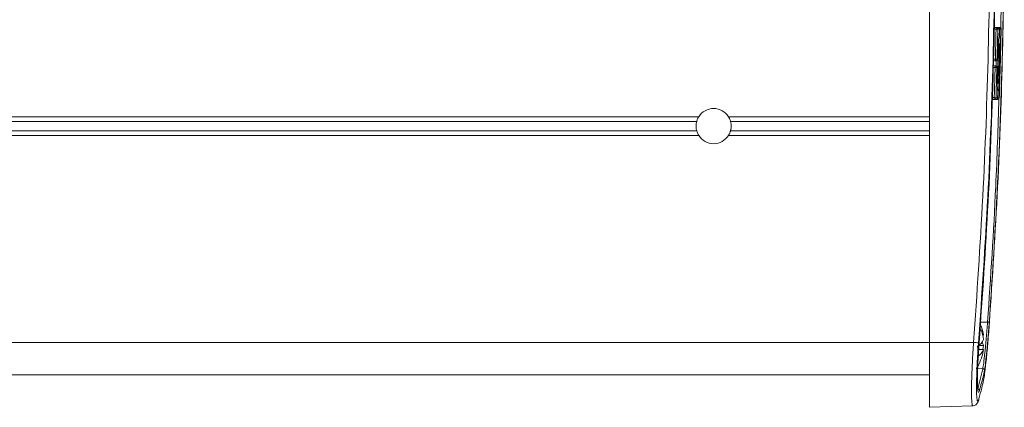
# Model space of a CAD drawing. Units: inches. Extents: x 7 to 248, y 4 to 162.
# Drawn here: x 167 to 172, y 89 to 92 of the extents above; entities that cross this region are included whole.
import ezdxf

# ---------------------------------------------------------------- set-up
doc = ezdxf.new("R2010")
doc.units = ezdxf.units.IN
doc.header["$LTSCALE"] = 15
doc.header["$MEASUREMENT"] = 0

msp = doc.modelspace()

# ---------------------------------------------------------------- linework, layer by layer
at = {"color": 7, "linetype": 'Continuous', "lineweight": 15}
for p, q in [((171.8892, 94.8355), (171.8892, 89.8355)), ((172.2618, 91.6559), (172.2738, 91.6559)), ((172.2738, 91.6459), (172.2738, 91.6559)), ((172.2838, 91.6457), (172.2738, 91.6459)), ((172.2834, 91.6559), (172.2856, 91.6559)), ((172.2932, 91.6457), (172.2932, 91.6457)), ((172.2924, 91.6082), (172.2924, 91.6082)), ((172.2903, 91.5181), (172.2903, 91.5181)), ((172.2913, 91.5608), (172.2913, 91.5608)), ((172.2698, 91.4623), (172.2592, 91.4623)), ((172.2797, 91.472), (172.2698, 91.4723)), ((172.2698, 91.4623), (172.2698, 91.4723)), ((172.2819, 91.4719), (172.2819, 91.472)), ((172.2581, 91.4335), (172.2684, 91.4335)), ((172.2684, 91.4235), (172.2684, 91.4335)), ((172.2684, 91.4235), (172.2784, 91.4232)), ((172.2806, 91.4232), (172.2806, 91.4233)), ((172.2838, 91.287), (172.2838, 91.287)), ((172.2632, 91.2399), (172.2506, 91.2399)), ((172.2632, 91.2499), (172.2732, 91.2496)), ((172.2632, 91.2399), (172.2632, 91.2499)), ((172.275, 91.2399), (172.2728, 91.2399)), ((172.2826, 91.2496), (172.2826, 91.2496)), ((171.8892, 91.1396), (170.7251, 91.1396)), ((171.8892, 91.1126), (170.7371, 91.1126)), ((171.8892, 91.0584), (170.7371, 91.0584)), ((171.8892, 91.0314), (170.7251, 91.0314)), ((172.1811, 89.9527), (172.2246, 89.9527)), ((172.1917, 89.918), (172.187, 89.9317)), ((172.1964, 89.8767), (172.2006, 89.8767)), ((172.1436, 89.8355), (171.8892, 89.8355)), ((171.8892, 89.8355), (171.8892, 89.4605)), ((172.1745, 89.8184), (172.2006, 89.8184)), ((172.168, 89.7944), (172.2006, 89.7944)), ((172.1674, 89.5663), (172.1968, 89.6831)), ((161.6287, 89.648), (171.8892, 89.648)), ((171.8892, 89.4605), (172.1393, 89.4692))]:
    msp.add_line(p, q, dxfattribs=at)
at = {"color": 8, "linetype": 'Continuous', "lineweight": 15}
for p, q in [((172.3021, 91.646), (172.3042, 91.816)), ((172.2738, 91.6459), (172.2617, 91.6459)), ((172.2856, 91.6556), (172.2856, 91.6559)), ((172.2956, 91.6457), (172.2932, 91.6457)), ((172.2948, 91.6082), (172.2925, 91.6083)), ((172.2837, 91.561), (172.2914, 91.5608)), ((172.2903, 91.5181), (172.2902, 91.5167)), ((172.2927, 91.5181), (172.2904, 91.5182)), ((172.2593, 91.4723), (172.2698, 91.4723)), ((172.2969, 91.4236), (172.2986, 91.4699)), ((172.2684, 91.4235), (172.2577, 91.4235)), ((172.2838, 91.2871), (172.2861, 91.287)), ((172.251, 91.2499), (172.2632, 91.2499)), ((172.275, 91.2399), (172.275, 91.2402)), ((172.2827, 91.2496), (172.2849, 91.2496)), ((170.5533, 91.1396), (161.6287, 91.1396)), ((170.5413, 91.1126), (161.6287, 91.1126)), ((170.5413, 91.0584), (161.6287, 91.0584)), ((170.5533, 91.0314), (161.6287, 91.0314)), ((171.8892, 89.8355), (161.6287, 89.8355)), ((172.1592, 89.6837), (172.1968, 89.6831))]:
    msp.add_line(p, q, dxfattribs=at)
at = {"color": 7, "linetype": 'Continuous', "lineweight": 15, "flags": 128}
for points in [[(172.2924, 91.6082), (172.2922, 91.6063), (172.2918, 91.6051)], [(172.2838, 91.287), (172.2836, 91.289), (172.2834, 91.2902)], [(172.2006, 89.8184), (172.1987, 89.8058), (172.1964, 89.7944)]]:
    msp.add_lwpolyline(points, dxfattribs=at)
at = {"color": 8, "linetype": 'Continuous', "lineweight": 15, "flags": 128}
msp.add_lwpolyline([(172.2935, 91.5629), (172.2936, 91.5627), (172.2937, 91.5608)], dxfattribs=at)
at = {"color": 7, "linetype": 'Continuous', "lineweight": 15}
for centre, radius, start, end in [((172.2738, 91.6459), 0.00999, 358.7601, 89.9503), ((172.2832, 91.6459), 0.01, 358.8052, 90), ((172.2832, 91.6459), 0.00999, 358.7721, 89.9634), ((172.2856, 91.6459), 0.00999, 358.7752, 89.9667), ((172.2931, 91.6459), 0.01, 358.8056, 90), ((172.2931, 91.6459), 0.01, 358.785, 89.9772), ((172.2824, 91.6084), 0.01, 340.7237, 358.7404), ((172.2828, 91.5188), 0.0099, 269.3551, 355.969), ((172.2803, 91.5184), 0.01, 350.4336, 358.5843), ((172.2697, 91.4723), 0.00999, 270.0467, 358.5567), ((172.2719, 91.4723), 0.00999, 270.0439, 358.5536), ((172.2719, 91.4723), 0.01, 270, 358.0139), ((172.2891, 91.4723), 0.01, 270, 358.5048), ((172.289, 91.4723), 0.01, 270.0214, 358.5289), ((172.2684, 91.4235), 0.00999, 358.3758, 89.9499), ((172.2706, 91.4235), 0.01, 358.9111, 90), ((172.2706, 91.4235), 0.00999, 358.3785, 89.9529), ((172.2877, 91.4235), 0.01, 358.4203, 90), ((172.2877, 91.4235), 0.01, 358.4002, 89.977), ((172.2738, 91.2873), 0.01, 358.1839, 16.5148), ((172.2632, 91.2499), 0.00999, 270.0462, 358.1722), ((172.2726, 91.2499), 0.01, 270, 358.119), ((172.2726, 91.2499), 0.00999, 270.0341, 358.1585), ((172.2749, 91.2499), 0.00999, 270.031, 358.155), ((172.2825, 91.2499), 0.01, 270, 358.1195), ((172.2825, 91.2499), 0.01, 270.0212, 358.1441), ((170.6392, 91.0855), 0.1016, 32.2042, 147.7958), ((170.6392, 91.0855), 0.1016, 212.2042, 327.7958), ((171.9628, 89.823), 0.2396, 7.0979, 21.4322), ((171.963, 89.8471), 0.2395, 7.0956, 20.5086), ((172.0788, 87.9014), 2.0565, 85.6611, 85.9348), ((171.9074, 86.648), 3.1963, 85.2438, 85.7613), ((172.1266, 89.8811), 0.0793, 300.4424, 338.8973), ((171.8514, 89.7837), 0.3168, 354.7266, 5.2734), ((172.1474, 89.8015), 0.0558, 17.6143, 37.4954), ((171.9258, 89.8355), 0.2784, 328.2051, 342.7653), ((172.1266, 89.8229), 0.0793, 300.4424, 338.8973), ((171.9636, 89.8238), 0.2388, 342.7536, 352.9153), ((172.1966, 89.6731), 0.00996, 357.0751, 89.1073), ((172.1671, 89.5563), 0.01, 357.2141, 88.7064)]:
    msp.add_arc(centre, radius, start, end, dxfattribs=at)
for points, knots in [([(172.1436, 89.8355), (172.1629, 90.1162), (172.2014, 90.6776), (172.2318, 91.5205), (172.2423, 92.3633), (172.2305, 93.1966), (172.1997, 94.0211), (172.1623, 94.564), (172.1436, 94.8355)], [0, 0, 0, 0, 0.168616, 0.337342, 0.505517, 0.673801, 0.83685, 1, 1, 1, 1]), ([(172.1724, 94.8378), (172.1911, 94.5662), (172.2286, 94.0227), (172.2594, 93.1977), (172.2712, 92.3635), (172.2607, 91.5202), (172.2303, 90.6763), (172.1917, 90.1143), (172.1724, 89.8332)], [0, 0, 0, 0, 0.163049, 0.326199, 0.494373, 0.662658, 0.831273, 1, 1, 1, 1]), ([(172.1761, 89.8348), (172.1947, 90.106), (172.232, 90.6486), (172.2627, 91.4728), (172.2744, 92.3065), (172.2639, 93.1596), (172.2333, 94.0032), (172.1947, 94.5651), (172.1761, 94.8363)], [0, 0, 0, 0, 0.162947, 0.325893, 0.494201, 0.662508, 0.837136, 1, 1, 1, 1]), ([(172.2344, 94.719), (172.252, 94.4476), (172.2873, 93.9049), (172.3145, 93.1001), (172.3235, 92.3055), (172.3125, 91.4701), (172.2831, 90.6853), (172.2484, 90.1626), (172.2344, 89.952)], [0, 0, 0, 0, 0.170978, 0.341956, 0.506282, 0.670608, 0.867304, 1, 1, 1, 1]), ([(172.2353, 89.9506), (172.2524, 90.2119), (172.2865, 90.7347), (172.314, 91.5195), (172.3244, 92.3043), (172.3154, 93.0993), (172.2883, 93.905), (172.253, 94.4486), (172.2353, 94.7204)], [0, 0, 0, 0, 0.164569, 0.329231, 0.49343, 0.657722, 0.828809, 1, 1, 1, 1]), ([(172.2698, 91.4723), (172.2705, 91.5013), (172.272, 91.5592), (172.2732, 91.617), (172.2738, 91.6459)], [0, 0, 0, 0, 0.501272, 1, 1, 1, 1]), ([(172.2738, 91.6559), (172.2755, 91.6559), (172.2788, 91.6559), (172.2817, 91.6559), (172.2832, 91.6559)], [0, 0, 0, 0, 0.503156, 1, 1, 1, 1]), ([(172.2838, 91.6457), (172.2832, 91.6168), (172.2819, 91.5589), (172.2805, 91.501), (172.2797, 91.472)], [0, 0, 0, 0, 0.498728, 1, 1, 1, 1]), ([(172.2932, 91.6457), (172.2917, 91.6457), (172.2888, 91.6457), (172.2855, 91.6457), (172.2838, 91.6457)], [0, 0, 0, 0, 0.496844, 1, 1, 1, 1]), ([(172.2856, 91.6559), (172.2869, 91.6559), (172.2896, 91.6559), (172.292, 91.6559), (172.2931, 91.6559)], [0, 0, 0, 0, 0.502541, 1, 1, 1, 1]), ([(172.2924, 91.6082), (172.2925, 91.6147), (172.2928, 91.6272), (172.2931, 91.6397), (172.2932, 91.6457)], [0, 0, 0, 0, 0.52153, 1, 1, 1, 1]), ([(172.2956, 91.6457), (172.2954, 91.6397), (172.2952, 91.6272), (172.2949, 91.6147), (172.2948, 91.6082)], [0, 0, 0, 0, 0.479039, 1, 1, 1, 1]), ([(172.3031, 91.6457), (172.302, 91.6457), (172.2996, 91.6457), (172.2969, 91.6457), (172.2956, 91.6457)], [0, 0, 0, 0, 0.497459, 1, 1, 1, 1]), ([(172.299, 91.472), (172.2998, 91.501), (172.3013, 91.5589), (172.3025, 91.6168), (172.3031, 91.6457)], [0, 0, 0, 0, 0.501402, 1, 1, 1, 1]), ([(172.2819, 91.472), (172.2825, 91.4886), (172.2839, 91.5231), (172.2864, 91.561), (172.2891, 91.5905), (172.2909, 91.6026), (172.2921, 91.6072), (172.2923, 91.6079), (172.2924, 91.6082)], [0, 0, 0, 0, 0.247943, 0.513731, 0.676062, 0.942533, 0.966512, 1, 1, 1, 1]), ([(172.2948, 91.6082), (172.2955, 91.6041), (172.2969, 91.5956), (172.2979, 91.5674), (172.2983, 91.5298), (172.298, 91.4982), (172.2976, 91.4753), (172.2975, 91.472)], [0, 0, 0, 0, 0.247937, 0.513379, 0.660734, 0.951182, 1, 1, 1, 1]), ([(172.2913, 91.5608), (172.2908, 91.5582), (172.2896, 91.552), (172.2876, 91.5307), (172.2855, 91.4982), (172.284, 91.4599), (172.283, 91.4205), (172.2828, 91.3838), (172.2834, 91.3546), (172.2846, 91.3363), (172.2863, 91.3297), (172.2883, 91.336), (172.2905, 91.3549), (172.2925, 91.3845), (172.2943, 91.4213), (172.2954, 91.4607), (172.2959, 91.499), (172.2957, 91.531), (172.2949, 91.5521), (172.294, 91.5582), (172.2937, 91.5608)], [0, 0, 0, 0, 0.04017, 0.098543, 0.156875, 0.213506, 0.272605, 0.32856, 0.38746, 0.443954, 0.498317, 0.556184, 0.614, 0.672347, 0.728972, 0.788095, 0.844081, 0.90302, 0.959536, 1, 1, 1, 1]), ([(172.2927, 91.5181), (172.2929, 91.5158), (172.2933, 91.5101), (172.2937, 91.4942), (172.2937, 91.4719), (172.2932, 91.4467), (172.2923, 91.4216), (172.2911, 91.3994), (172.2898, 91.3827), (172.2887, 91.3756), (172.2877, 91.3724), (172.2868, 91.3734), (172.2859, 91.3837), (172.2854, 91.4009), (172.2854, 91.4234), (172.2859, 91.4485), (172.2868, 91.4736), (172.288, 91.4957), (172.2892, 91.5108), (172.29, 91.5161), (172.2903, 91.5181)], [0, 0, 0, 0, 0.042702, 0.102585, 0.162467, 0.22238, 0.282326, 0.342348, 0.402459, 0.462635, 0.477439, 0.541745, 0.601779, 0.661808, 0.721754, 0.781666, 0.841609, 0.901633, 0.961756, 1, 1, 1, 1]), ([(172.2858, 91.5106), (172.2858, 91.5079), (172.2859, 91.5048), (172.2858, 91.5007), (172.2858, 91.5001)], [0, 0, 0, 0, 0.844405, 1, 1, 1, 1]), ([(172.2903, 91.5181), (172.2905, 91.526), (172.2908, 91.5403), (172.2912, 91.5545), (172.2913, 91.5608)], [0, 0, 0, 0, 0.555983, 1, 1, 1, 1]), ([(172.2937, 91.5608), (172.2935, 91.5545), (172.2932, 91.5402), (172.2929, 91.526), (172.2927, 91.5181)], [0, 0, 0, 0, 0.444635, 1, 1, 1, 1]), ([(172.2719, 91.4623), (172.2715, 91.4623), (172.2708, 91.4623), (172.2701, 91.4623), (172.2698, 91.4623)], [0, 0, 0, 0, 0.500664, 1, 1, 1, 1]), ([(172.2735, 91.433), (172.2736, 91.4427), (172.2738, 91.4528), (172.2741, 91.4623), (172.2741, 91.4627)], [0, 0, 0, 0, 0.958363, 1, 1, 1, 1]), ([(172.2797, 91.472), (172.2801, 91.472), (172.2808, 91.472), (172.2815, 91.472), (172.2819, 91.472)], [0, 0, 0, 0, 0.499336, 1, 1, 1, 1]), ([(172.2975, 91.472), (172.2978, 91.472), (172.2983, 91.472), (172.2988, 91.472), (172.299, 91.472)], [0, 0, 0, 0, 0.5259717, 1, 1, 1, 1]), ([(172.2632, 91.2499), (172.2641, 91.2789), (172.266, 91.3368), (172.2676, 91.3946), (172.2684, 91.4235)], [0, 0, 0, 0, 0.5016361, 1, 1, 1, 1]), ([(172.2684, 91.4335), (172.2688, 91.4335), (172.2695, 91.4335), (172.2702, 91.4335), (172.2706, 91.4335)], [0, 0, 0, 0, 0.500136, 1, 1, 1, 1]), ([(172.2784, 91.4232), (172.2776, 91.3944), (172.276, 91.3365), (172.2741, 91.2786), (172.2732, 91.2496)], [0, 0, 0, 0, 0.498364, 1, 1, 1, 1]), ([(172.2806, 91.4232), (172.2802, 91.4232), (172.2795, 91.4232), (172.2788, 91.4232), (172.2784, 91.4232)], [0, 0, 0, 0, 0.499864, 1, 1, 1, 1]), ([(172.2838, 91.287), (172.2831, 91.2911), (172.2816, 91.2995), (172.2805, 91.3278), (172.28, 91.3642), (172.2801, 91.3955), (172.2805, 91.4183), (172.2806, 91.4232)], [0, 0, 0, 0, 0.246481, 0.511881, 0.661746, 0.927154, 1, 1, 1, 1]), ([(172.283, 91.3921), (172.2828, 91.3884), (172.2821, 91.3714), (172.2811, 91.355), (172.2803, 91.3476), (172.2803, 91.3469)], [0, 0, 0, 0, 0.202914, 0.923637, 1, 1, 1, 1]), ([(172.2962, 91.4232), (172.2956, 91.4069), (172.2943, 91.3729), (172.292, 91.3357), (172.2895, 91.3063), (172.2876, 91.2921), (172.2864, 91.2879), (172.2861, 91.287)], [0, 0, 0, 0, 0.242715, 0.508474, 0.659007, 0.925276, 1, 1, 1, 1]), ([(172.2925, 91.2496), (172.2934, 91.2786), (172.2953, 91.3365), (172.2969, 91.3944), (172.2977, 91.4232)], [0, 0, 0, 0, 0.501803, 1, 1, 1, 1]), ([(172.2977, 91.4232), (172.2975, 91.4232), (172.297, 91.4232), (172.2965, 91.4232), (172.2962, 91.4232)], [0, 0, 0, 0, 0.47347, 1, 1, 1, 1]), ([(172.2826, 91.2496), (172.2828, 91.2557), (172.2832, 91.2682), (172.2836, 91.2807), (172.2838, 91.287)], [0, 0, 0, 0, 0.493533, 1, 1, 1, 1]), ([(172.2861, 91.287), (172.2859, 91.2807), (172.2855, 91.2682), (172.2851, 91.2557), (172.2849, 91.2496)], [0, 0, 0, 0, 0.50732, 1, 1, 1, 1]), ([(172.2726, 91.2399), (172.2711, 91.2399), (172.2682, 91.2399), (172.2649, 91.2399), (172.2632, 91.2399)], [0, 0, 0, 0, 0.497008, 1, 1, 1, 1]), ([(172.2732, 91.2496), (172.2748, 91.2496), (172.2781, 91.2496), (172.2811, 91.2496), (172.2826, 91.2496)], [0, 0, 0, 0, 0.502991, 1, 1, 1, 1]), ([(172.2825, 91.2399), (172.2813, 91.2399), (172.279, 91.2399), (172.2763, 91.2399), (172.275, 91.2399)], [0, 0, 0, 0, 0.4975911, 1, 1, 1, 1]), ([(172.2849, 91.2496), (172.2863, 91.2496), (172.289, 91.2496), (172.2913, 91.2496), (172.2925, 91.2496)], [0, 0, 0, 0, 0.502409, 1, 1, 1, 1]), ([(170.5413, 91.0584), (170.5411, 91.0592), (170.5404, 91.0617), (170.539, 91.068), (170.5377, 91.0778), (170.5375, 91.0884), (170.5383, 91.0984), (170.5398, 91.1069), (170.5408, 91.1107), (170.5413, 91.1126)], [0, 0, 0, 0, 0.062184, 0.222275, 0.385795, 0.544372, 0.69768, 0.852884, 1, 1, 1, 1]), ([(170.5413, 91.1126), (170.5419, 91.1146), (170.543, 91.1185), (170.5464, 91.1273), (170.5501, 91.1345), (170.5526, 91.1386), (170.5533, 91.1396)], [0, 0, 0, 0, 0.295241, 0.590217, 0.893557, 1, 1, 1, 1]), ([(170.7251, 91.1396), (170.7271, 91.1362), (170.7312, 91.1292), (170.7352, 91.1192), (170.7365, 91.1147), (170.7371, 91.1126)], [0, 0, 0, 0, 0.343093, 0.687773, 1, 1, 1, 1]), ([(170.7371, 91.1126), (170.7373, 91.1119), (170.738, 91.1093), (170.7394, 91.103), (170.7406, 91.0932), (170.7409, 91.0826), (170.7401, 91.0726), (170.7386, 91.0641), (170.7376, 91.0603), (170.7371, 91.0584)], [0, 0, 0, 0, 0.062184, 0.222275, 0.385795, 0.544372, 0.69768, 0.852884, 1, 1, 1, 1]), ([(170.5533, 91.0314), (170.5512, 91.0349), (170.5472, 91.0418), (170.5433, 91.0517), (170.5418, 91.0566), (170.5413, 91.0584), (170.5413, 91.0584)], [0, 0, 0, 0, 0.343073, 0.687734, 0.996422, 1, 1, 1, 1]), ([(170.7371, 91.0584), (170.7367, 91.057), (170.7357, 91.0536), (170.7329, 91.046), (170.7291, 91.038), (170.7262, 91.0332), (170.7251, 91.0314)], [0, 0, 0, 0, 0.226816, 0.518099, 0.816968, 1, 1, 1, 1]), ([(172.1968, 89.6831), (172.1985, 89.6924), (172.2021, 89.7125), (172.2092, 89.7748), (172.2172, 89.8581), (172.2221, 89.9212), (172.2246, 89.9527)], [0, 0, 0, 0, 0.224247, 0.482896, 0.741445, 1, 1, 1, 1]), ([(172.2032, 89.6266), (172.2052, 89.6379), (172.2094, 89.6622), (172.2176, 89.7372), (172.2267, 89.8372), (172.2324, 89.9128), (172.2353, 89.9506)], [0, 0, 0, 0, 0.2249617, 0.4834287, 0.741724, 1, 1, 1, 1]), ([(172.2344, 89.952), (172.2319, 89.9193), (172.227, 89.854), (172.219, 89.7676), (172.2119, 89.7031), (172.2083, 89.6823), (172.2066, 89.6726)], [0, 0, 0, 0, 0.258529, 0.51706, 0.775719, 1, 1, 1, 1]), ([(172.1724, 89.8332), (172.1711, 89.8159), (172.1671, 89.7612), (172.1623, 89.672), (172.1599, 89.5812), (172.1612, 89.519), (172.1657, 89.4895), (172.1711, 89.502), (172.1737, 89.5083)], [0, 0, 0, 0, 0.084672, 0.2672, 0.449739, 0.632784, 0.816401, 1, 1, 1, 1]), ([(172.1771, 89.5558), (172.1749, 89.5506), (172.1703, 89.54), (172.1664, 89.5658), (172.1654, 89.6196), (172.1676, 89.6981), (172.1717, 89.7742), (172.1751, 89.8206), (172.1761, 89.8348)], [0, 0, 0, 0, 0.184312, 0.368644, 0.552428, 0.735757, 0.919134, 1, 1, 1, 1]), ([(172.1737, 89.5083), (172.1752, 89.5135), (172.1827, 89.5396), (172.1929, 89.579), (172.2003, 89.6132), (172.2032, 89.6266)], [0, 0, 0, 0, 0.132006, 0.6600374, 1, 1, 1, 1]), ([(172.2066, 89.6726), (172.2062, 89.6709), (172.2044, 89.6623), (172.1958, 89.6233), (172.1855, 89.5862), (172.1771, 89.5558)], [0, 0, 0, 0, 0.044043, 0.220215, 1, 1, 1, 1]), ([(172.1385, 89.4696), (172.1392, 89.4695), (172.1441, 89.4687), (172.1527, 89.4725), (172.1608, 89.4786), (172.1661, 89.4856), (172.17, 89.4939), (172.1721, 89.4994), (172.1734, 89.5053), (172.1735, 89.5059)], [0, 0, 0, 0, 0.0222082, 0.1571541, 0.2775932, 0.4105396, 0.6128561, 0.9647468, 1, 1, 1, 1])]:
    msp.add_open_spline(points, degree=3, knots=knots, dxfattribs=at)
at = {"color": 8, "linetype": 'Continuous', "lineweight": 15}
for points, knots in [([(172.2246, 89.9527), (172.2422, 90.2139), (172.2713, 90.6454), (172.2851, 91.0776), (172.2905, 91.2481)], [0, 0, 0, 0, 0.605424, 1, 1, 1, 1]), ([(172.1392, 89.4728), (172.1386, 89.4717), (172.1355, 89.4656), (172.1325, 89.4953), (172.1311, 89.5608), (172.1336, 89.6602), (172.1383, 89.7571), (172.1423, 89.8167), (172.1436, 89.8355)], [0, 0, 0, 0, 0.04728, 0.261505, 0.47511, 0.688156, 0.901187, 1, 1, 1, 1])]:
    msp.add_open_spline(points, degree=3, knots=knots, dxfattribs=at)

doc.saveas('drawing.dxf')
